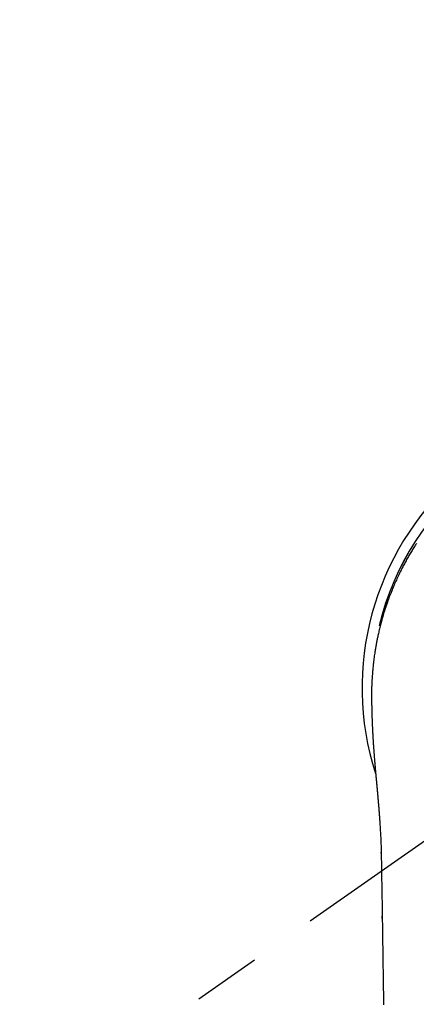
# Model space of a CAD drawing. Extents: x 55896 to 82369, y -22053 to -13183.
# Drawn here: x 73722 to 73758, y -15024 to -14933 of the extents above; entities that cross this region are included whole.
import ezdxf

# ---------------------------------------------------------------- set-up
doc = ezdxf.new("R2010")
doc.units = 0
doc.header["$LTSCALE"] = 50
doc.header["$MEASUREMENT"] = 0
doc.linetypes.add('CENTER2', pattern=[1.125, 0.75, -0.125, 0.125, -0.125])
doc.layers.get('0').update_dxf_attribs({"linetype": 'CONTINUOUS'})
doc.layers.add('150-機器', color=8, linetype='CONTINUOUS')
doc.layers.add('160-文字', color=254, linetype='CONTINUOUS')
doc.styles.add('KH001', font='txt')
doc.dimstyles.new('KH1xx030', dxfattribs={"dimscale": 30, "dimtxt": 2, "dimasz": 0.6, "dimexe": 0.3, "dimexo": 1.2, "dimgap": 0.5, "dimtad": 3, "dimdec": 1, "dimdsep": 46, "dimlunit": 6, "dimtxsty": 'KH001', "dimblk": 'DOT', "dimcen": 1, "dimdle": 1, "dimclrd": 256, "dimclre": 256, "dimclrt": 256, "dimadec": 0, "dimazin": 0, "dimtfac": 1, "dimtdec": 1, "dimtix": 1, "dimtmove": 2, "dimatfit": 3, "dimldrblk": 'CLOSEDBLANK', "dimfxl": 1, "dimtolj": 1, "dimtzin": 0, "dimlwd": -1, "dimlwe": -1, "dimarcsym": 0})

# ---------------------------------------------------------------- blocks, each defined once
blk = doc.blocks.new('F402_H')
at = {"layer": '150-機器', "color": 13, "linetype": 'CENTER2'}
blk.add_line((0, 0), (-244.018, -170.863), dxfattribs=at)
at = {"layer": '150-機器', "color": 13, "linetype": 'Continuous'}
for points in [[(-20.911, 13.308), (-20.959, 13.235), (-21.006, 13.162), (-21.053, 13.09), (-21.1, 13.016), (-21.159, 12.925), (-21.216, 12.833), (-21.273, 12.741), (-21.33, 12.648), (-21.387, 12.556), (-21.443, 12.463), (-21.498, 12.37), (-21.553, 12.276), (-21.608, 12.183), (-21.662, 12.089), (-21.716, 11.995), (-21.77, 11.901), (-21.823, 11.806), (-21.876, 11.712), (-21.929, 11.617), (-21.981, 11.521), (-22.032, 11.426), (-22.083, 11.331), (-22.134, 11.235), (-22.184, 11.139), (-22.224, 11.062), (-22.264, 10.985), (-22.303, 10.908), (-22.342, 10.83), (-22.41, 10.694), (-22.477, 10.558), (-22.543, 10.422), (-22.608, 10.285), (-22.664, 10.167), (-22.718, 10.049), (-22.772, 9.931), (-22.826, 9.812), (-22.879, 9.693), (-22.931, 9.574), (-22.982, 9.455), (-23.033, 9.335), (-23.075, 9.235), (-23.117, 9.135), (-23.158, 9.034), (-23.198, 8.934), (-23.231, 8.853), (-23.263, 8.773), (-23.294, 8.692), (-23.326, 8.611), (-23.35, 8.55), (-23.373, 8.49), (-23.396, 8.429), (-23.419, 8.368), (-23.465, 8.246), (-23.509, 8.123), (-23.553, 8.001), (-23.597, 7.878), (-23.626, 7.796), (-23.654, 7.714), (-23.682, 7.632), (-23.71, 7.55), (-23.752, 7.426), (-23.792, 7.303), (-23.832, 7.178), (-23.871, 7.054), (-23.91, 6.93), (-23.948, 6.805), (-23.986, 6.681), (-24.023, 6.556), (-24.047, 6.472), (-24.071, 6.388), (-24.095, 6.304), (-24.118, 6.22), (-24.164, 6.053), (-24.209, 5.884), (-24.253, 5.716), (-24.295, 5.547), (-24.321, 5.441), (-24.346, 5.336), (-24.371, 5.23), (-24.396, 5.123), (-24.42, 5.017), (-24.444, 4.911), (-24.468, 4.804), (-24.49, 4.698), (-24.508, 4.612), (-24.526, 4.527), (-24.543, 4.441), (-24.56, 4.355), (-24.569, 4.313), (-24.577, 4.27), (-24.586, 4.228), (-24.594, 4.185), (-24.602, 4.142), (-24.61, 4.099), (-24.618, 4.056), (-24.626, 4.013), (-24.642, 3.927), (-24.657, 3.841), (-24.672, 3.755), (-24.687, 3.669), (-24.701, 3.583), (-24.716, 3.497), (-24.73, 3.411), (-24.744, 3.324), (-24.764, 3.194), (-24.783, 3.065), (-24.802, 2.935), (-24.82, 2.805), (-24.837, 2.674), (-24.853, 2.544), (-24.869, 2.413), (-24.884, 2.283), (-24.897, 2.174), (-24.909, 2.065), (-24.92, 1.956), (-24.931, 1.847), (-24.942, 1.737), (-24.952, 1.628), (-24.961, 1.519), (-24.97, 1.409), (-24.982, 1.256), (-24.993, 1.103), (-25.004, 0.949), (-25.013, 0.796), (-25.017, 0.73), (-25.02, 0.664), (-25.024, 0.598), (-25.027, 0.533), (-25.031, 0.445), (-25.034, 0.357), (-25.037, 0.269), (-25.041, 0.18), (-25.046, 0.092), (-25.051, 0.003), (-25.055, -0.085), (-25.058, -0.174), (-25.059, -0.242), (-25.059, -0.311), (-25.058, -0.38), (-25.058, -0.449), (-25.057, -0.557), (-25.057, -0.664), (-25.056, -0.772), (-25.056, -0.88), (-25.055, -0.958), (-25.055, -1.036), (-25.054, -1.114), (-25.053, -1.192), (-25.052, -1.246), (-25.051, -1.3), (-25.051, -1.353), (-25.05, -1.407), (-25.048, -1.491), (-25.047, -1.575), (-25.045, -1.659), (-25.044, -1.743), (-25.043, -1.81), (-25.042, -1.876), (-25.04, -1.942), (-25.039, -2.009), (-25.037, -2.087), (-25.035, -2.165), (-25.032, -2.243), (-25.03, -2.321), (-25.028, -2.391), (-25.026, -2.46), (-25.024, -2.53), (-25.022, -2.6), (-25.019, -2.681), (-25.016, -2.762), (-25.013, -2.842), (-25.01, -2.923), (-25.008, -2.989), (-25.005, -3.054), (-25.003, -3.119), (-25, -3.185), (-24.997, -3.25), (-24.995, -3.316), (-24.992, -3.381), (-24.989, -3.447), (-24.986, -3.519), (-24.982, -3.591), (-24.979, -3.663), (-24.975, -3.735), (-24.972, -3.79), (-24.97, -3.844), (-24.967, -3.899), (-24.964, -3.954), (-24.96, -4.046), (-24.955, -4.138), (-24.95, -4.23), (-24.945, -4.323), (-24.942, -4.378), (-24.939, -4.434), (-24.935, -4.489), (-24.932, -4.545), (-24.928, -4.618), (-24.924, -4.69), (-24.92, -4.763), (-24.915, -4.835), (-24.91, -4.922), (-24.905, -5.009), (-24.899, -5.096), (-24.893, -5.183), (-24.887, -5.282), (-24.88, -5.381), (-24.873, -5.48), (-24.866, -5.579), (-24.862, -5.634), (-24.858, -5.689), (-24.854, -5.745), (-24.85, -5.8), (-24.845, -5.874), (-24.84, -5.948), (-24.835, -6.022), (-24.829, -6.096), (-24.823, -6.181), (-24.817, -6.265), (-24.81, -6.35), (-24.804, -6.435), (-24.795, -6.536), (-24.787, -6.638), (-24.779, -6.739), (-24.771, -6.841)], [(-24.771, -6.841), (-24.771, -6.848), (-24.77, -6.855), (-24.769, -6.862), (-24.769, -6.869), (-24.768, -6.876), (-24.768, -6.883), (-24.767, -6.89), (-24.767, -6.897), (-24.766, -6.904), (-24.765, -6.911), (-24.765, -6.918), (-24.764, -6.925), (-24.764, -6.932), (-24.763, -6.938), (-24.763, -6.945), (-24.762, -6.952), (-24.761, -6.959), (-24.761, -6.966), (-24.76, -6.973), (-24.76, -6.98), (-24.759, -6.986), (-24.758, -6.994), (-24.758, -7.001), (-24.757, -7.008), (-24.757, -7.015), (-24.756, -7.022), (-24.756, -7.029), (-24.755, -7.036), (-24.754, -7.043), (-24.754, -7.05), (-24.753, -7.057), (-24.753, -7.064), (-24.752, -7.071), (-24.751, -7.078), (-24.751, -7.085), (-24.75, -7.092), (-24.75, -7.099), (-24.749, -7.106), (-24.748, -7.113), (-24.748, -7.121), (-24.747, -7.128), (-24.747, -7.135), (-24.746, -7.142), (-24.745, -7.149), (-24.745, -7.156), (-24.744, -7.163), (-24.743, -7.17), (-24.743, -7.177), (-24.742, -7.185), (-24.742, -7.192), (-24.741, -7.199), (-24.74, -7.206), (-24.74, -7.213), (-24.739, -7.22), (-24.739, -7.227), (-24.738, -7.234), (-24.737, -7.242), (-24.737, -7.249), (-24.736, -7.256), (-24.735, -7.263), (-24.735, -7.27), (-24.734, -7.277), (-24.734, -7.285), (-24.733, -7.292), (-24.732, -7.299), (-24.732, -7.306), (-24.731, -7.313), (-24.73, -7.321), (-24.73, -7.328), (-24.729, -7.335), (-24.729, -7.342), (-24.728, -7.349), (-24.727, -7.357), (-24.727, -7.363), (-24.726, -7.37), (-24.725, -7.377), (-24.725, -7.384), (-24.724, -7.392), (-24.724, -7.399), (-24.723, -7.406), (-24.722, -7.413), (-24.722, -7.421), (-24.721, -7.428), (-24.72, -7.435), (-24.72, -7.442), (-24.719, -7.45), (-24.718, -7.457), (-24.718, -7.464), (-24.717, -7.471), (-24.717, -7.479), (-24.716, -7.486), (-24.715, -7.493), (-24.715, -7.5), (-24.714, -7.508), (-24.713, -7.515), (-24.713, -7.522), (-24.712, -7.53), (-24.711, -7.537), (-24.711, -7.544), (-24.71, -7.552), (-24.709, -7.559), (-24.709, -7.566), (-24.708, -7.574), (-24.707, -7.581), (-24.707, -7.588), (-24.706, -7.595), (-24.706, -7.603), (-24.705, -7.61), (-24.704, -7.617), (-24.704, -7.625), (-24.703, -7.632), (-24.702, -7.64), (-24.702, -7.647), (-24.701, -7.654), (-24.7, -7.662), (-24.7, -7.669), (-24.699, -7.676), (-24.698, -7.684), (-24.698, -7.691), (-24.697, -7.698), (-24.696, -7.706), (-24.696, -7.713), (-24.695, -7.721), (-24.694, -7.728), (-24.694, -7.734), (-24.693, -7.742), (-24.692, -7.749), (-24.692, -7.757), (-24.691, -7.764), (-24.69, -7.771), (-24.69, -7.779), (-24.689, -7.786), (-24.688, -7.794), (-24.688, -7.801), (-24.687, -7.809), (-24.686, -7.816), (-24.686, -7.824), (-24.685, -7.831), (-24.684, -7.838), (-24.684, -7.846), (-24.683, -7.853), (-24.682, -7.861), (-24.682, -7.868), (-24.681, -7.876), (-24.68, -7.883), (-24.68, -7.891), (-24.679, -7.898), (-24.678, -7.906), (-24.678, -7.913), (-24.677, -7.921), (-24.676, -7.928), (-24.675, -7.936), (-24.675, -7.943), (-24.674, -7.951), (-24.673, -7.958), (-24.673, -7.966), (-24.672, -7.973), (-24.671, -7.981), (-24.671, -7.988), (-24.67, -7.996), (-24.669, -8.003), (-24.669, -8.011), (-24.668, -8.018), (-24.667, -8.026), (-24.667, -8.033), (-24.666, -8.041), (-24.665, -8.048), (-24.665, -8.056), (-24.664, -8.064), (-24.663, -8.071), (-24.662, -8.079), (-24.662, -8.086), (-24.661, -8.094), (-24.66, -8.101), (-24.66, -8.109), (-24.659, -8.116), (-24.658, -8.123), (-24.658, -8.131), (-24.657, -8.138), (-24.656, -8.146), (-24.656, -8.154), (-24.655, -8.161), (-24.654, -8.169), (-24.653, -8.176), (-24.653, -8.184), (-24.652, -8.192), (-24.651, -8.199), (-24.651, -8.207), (-24.65, -8.215), (-24.649, -8.222), (-24.649, -8.23), (-24.648, -8.237), (-24.647, -8.245), (-24.646, -8.253), (-24.646, -8.26), (-24.645, -8.268), (-24.644, -8.276), (-24.644, -8.283), (-24.643, -8.291), (-24.642, -8.299), (-24.641, -8.306), (-24.641, -8.314), (-24.64, -8.322), (-24.639, -8.329), (-24.639, -8.337), (-24.638, -8.345), (-24.637, -8.352), (-24.637, -8.36), (-24.636, -8.368), (-24.635, -8.376), (-24.634, -8.383), (-24.634, -8.391), (-24.633, -8.399), (-24.632, -8.406), (-24.632, -8.414), (-24.631, -8.422), (-24.63, -8.43), (-24.629, -8.437), (-24.629, -8.445), (-24.628, -8.453), (-24.627, -8.461), (-24.627, -8.468), (-24.626, -8.476), (-24.625, -8.484), (-24.624, -8.491), (-24.624, -8.498), (-24.623, -8.506), (-24.622, -8.514), (-24.622, -8.522), (-24.621, -8.529), (-24.62, -8.537), (-24.619, -8.545), (-24.619, -8.553), (-24.618, -8.561), (-24.617, -8.568), (-24.617, -8.576), (-24.616, -8.584), (-24.615, -8.592), (-24.614, -8.6), (-24.614, -8.607), (-24.613, -8.615), (-24.612, -8.623), (-24.611, -8.631), (-24.611, -8.639), (-24.61, -8.647), (-24.609, -8.654), (-24.609, -8.662), (-24.608, -8.67), (-24.607, -8.678), (-24.606, -8.686), (-24.606, -8.694), (-24.605, -8.701), (-24.604, -8.709), (-24.604, -8.717), (-24.603, -8.725), (-24.602, -8.733), (-24.601, -8.741), (-24.601, -8.749), (-24.6, -8.757), (-24.599, -8.764), (-24.598, -8.772), (-24.598, -8.78), (-24.597, -8.788), (-24.596, -8.796), (-24.596, -8.804), (-24.595, -8.812), (-24.594, -8.82), (-24.593, -8.828), (-24.593, -8.836), (-24.592, -8.844), (-24.591, -8.851), (-24.59, -8.859), (-24.59, -8.866), (-24.589, -8.874), (-24.588, -8.882), (-24.587, -8.89), (-24.587, -8.898), (-24.586, -8.906), (-24.585, -8.914), (-24.585, -8.922), (-24.584, -8.93), (-24.583, -8.938), (-24.582, -8.946), (-24.582, -8.954), (-24.581, -8.962), (-24.58, -8.97), (-24.579, -8.978), (-24.579, -8.986), (-24.578, -8.994), (-24.577, -9.002), (-24.576, -9.01), (-24.576, -9.018), (-24.575, -9.026), (-24.574, -9.034), (-24.574, -9.042), (-24.573, -9.05), (-24.572, -9.058), (-24.571, -9.066), (-24.571, -9.074), (-24.57, -9.082), (-24.569, -9.09), (-24.568, -9.098), (-24.568, -9.106), (-24.567, -9.114), (-24.566, -9.122), (-24.565, -9.13), (-24.565, -9.138), (-24.564, -9.146), (-24.563, -9.154), (-24.562, -9.162), (-24.562, -9.17), (-24.561, -9.178), (-24.56, -9.186), (-24.559, -9.195), (-24.559, -9.203), (-24.558, -9.211), (-24.557, -9.219), (-24.557, -9.227), (-24.556, -9.235), (-24.555, -9.242), (-24.554, -9.25), (-24.554, -9.258), (-24.553, -9.266), (-24.552, -9.275), (-24.551, -9.283), (-24.551, -9.291), (-24.55, -9.299), (-24.549, -9.307), (-24.548, -9.315), (-24.548, -9.323), (-24.547, -9.331), (-24.546, -9.34), (-24.545, -9.348), (-24.545, -9.356), (-24.544, -9.364), (-24.543, -9.372), (-24.542, -9.38), (-24.542, -9.388), (-24.541, -9.397), (-24.54, -9.405), (-24.539, -9.413), (-24.539, -9.421), (-24.538, -9.429), (-24.537, -9.438), (-24.536, -9.446), (-24.536, -9.454), (-24.535, -9.462), (-24.534, -9.47), (-24.533, -9.479), (-24.533, -9.487), (-24.532, -9.495), (-24.531, -9.503), (-24.53, -9.511), (-24.53, -9.52), (-24.529, -9.528), (-24.528, -9.536), (-24.528, -9.544), (-24.527, -9.552), (-24.526, -9.561), (-24.525, -9.569), (-24.525, -9.577), (-24.524, -9.585), (-24.523, -9.594), (-24.522, -9.602), (-24.522, -9.61), (-24.521, -9.618), (-24.52, -9.626), (-24.519, -9.634), (-24.519, -9.642), (-24.518, -9.651), (-24.517, -9.659), (-24.516, -9.667), (-24.516, -9.675), (-24.515, -9.684), (-24.514, -9.692), (-24.513, -9.7), (-24.513, -9.709), (-24.512, -9.717), (-24.511, -9.725), (-24.51, -9.733), (-24.51, -9.742), (-24.509, -9.75), (-24.508, -9.758), (-24.507, -9.767), (-24.507, -9.775), (-24.506, -9.783), (-24.505, -9.792), (-24.504, -9.8), (-24.504, -9.808), (-24.503, -9.817), (-24.502, -9.825), (-24.501, -9.833), (-24.501, -9.842), (-24.5, -9.85), (-24.499, -9.859), (-24.498, -9.867), (-24.498, -9.875), (-24.497, -9.884), (-24.496, -9.892), (-24.495, -9.9), (-24.495, -9.909), (-24.494, -9.917), (-24.493, -9.926), (-24.492, -9.934), (-24.492, -9.942), (-24.491, -9.951), (-24.49, -9.959), (-24.489, -9.968), (-24.489, -9.976), (-24.488, -9.984), (-24.487, -9.993), (-24.486, -10), (-24.486, -10.009), (-24.485, -10.017), (-24.484, -10.026), (-24.483, -10.034), (-24.483, -10.042), (-24.482, -10.051), (-24.481, -10.059), (-24.48, -10.068), (-24.48, -10.076), (-24.479, -10.085), (-24.478, -10.093), (-24.477, -10.102), (-24.477, -10.11), (-24.476, -10.119), (-24.475, -10.127), (-24.474, -10.135), (-24.474, -10.144), (-24.473, -10.152), (-24.472, -10.161), (-24.471, -10.169), (-24.471, -10.178), (-24.47, -10.186), (-24.469, -10.195), (-24.468, -10.203), (-24.468, -10.212), (-24.467, -10.22), (-24.466, -10.229), (-24.466, -10.237), (-24.465, -10.246), (-24.464, -10.255), (-24.463, -10.263), (-24.463, -10.272), (-24.462, -10.28), (-24.461, -10.289), (-24.46, -10.297), (-24.46, -10.306), (-24.459, -10.314), (-24.458, -10.323), (-24.457, -10.331), (-24.457, -10.34), (-24.456, -10.349), (-24.455, -10.357), (-24.454, -10.366), (-24.454, -10.373), (-24.453, -10.382), (-24.452, -10.39), (-24.451, -10.399), (-24.451, -10.408), (-24.45, -10.416), (-24.449, -10.425), (-24.448, -10.433), (-24.448, -10.442), (-24.447, -10.451), (-24.446, -10.459), (-24.446, -10.468), (-24.446, -10.476), (-24.445, -10.485), (-24.444, -10.494), (-24.443, -10.502), (-24.443, -10.511), (-24.442, -10.52), (-24.441, -10.528), (-24.441, -10.537), (-24.44, -10.546), (-24.439, -10.554), (-24.438, -10.563), (-24.438, -10.571), (-24.437, -10.58), (-24.436, -10.589), (-24.435, -10.597), (-24.435, -10.606), (-24.434, -10.615), (-24.433, -10.623), (-24.432, -10.632), (-24.432, -10.641), (-24.431, -10.65), (-24.43, -10.658), (-24.429, -10.667), (-24.429, -10.676), (-24.428, -10.684), (-24.427, -10.693), (-24.427, -10.702), (-24.426, -10.71), (-24.425, -10.719), (-24.424, -10.728), (-24.424, -10.737), (-24.423, -10.745), (-24.422, -10.753), (-24.421, -10.762), (-24.421, -10.77), (-24.42, -10.779), (-24.419, -10.788), (-24.418, -10.797), (-24.418, -10.805), (-24.417, -10.814), (-24.416, -10.823), (-24.415, -10.832), (-24.415, -10.84), (-24.414, -10.849), (-24.413, -10.858), (-24.413, -10.867), (-24.412, -10.876), (-24.411, -10.884), (-24.41, -10.893), (-24.41, -10.902), (-24.409, -10.911), (-24.408, -10.919), (-24.407, -10.928), (-24.407, -10.937), (-24.406, -10.946), (-24.405, -10.955), (-24.405, -10.964), (-24.404, -10.972), (-24.403, -10.981), (-24.402, -10.99), (-24.402, -10.999), (-24.401, -11.008), (-24.4, -11.016), (-24.399, -11.025), (-24.399, -11.034), (-24.398, -11.043), (-24.397, -11.052), (-24.397, -11.061), (-24.396, -11.069), (-24.395, -11.078), (-24.394, -11.087), (-24.394, -11.096), (-24.393, -11.105), (-24.392, -11.114), (-24.392, -11.123), (-24.391, -11.131), (-24.39, -11.139), (-24.389, -11.148), (-24.389, -11.157), (-24.388, -11.166), (-24.387, -11.175), (-24.386, -11.184), (-24.386, -11.193), (-24.385, -11.202), (-24.384, -11.211), (-24.384, -11.219), (-24.383, -11.228), (-24.382, -11.237), (-24.381, -11.246), (-24.381, -11.255), (-24.38, -11.264), (-24.379, -11.273), (-24.379, -11.282), (-24.378, -11.291), (-24.377, -11.3), (-24.376, -11.309), (-24.376, -11.318), (-24.375, -11.327), (-24.374, -11.336), (-24.374, -11.345), (-24.373, -11.354), (-24.372, -11.363), (-24.371, -11.371), (-24.371, -11.38), (-24.37, -11.389), (-24.369, -11.398), (-24.369, -11.407), (-24.368, -11.416), (-24.367, -11.425), (-24.366, -11.434), (-24.366, -11.443), (-24.365, -11.452), (-24.364, -11.461), (-24.364, -11.47), (-24.363, -11.479), (-24.362, -11.488), (-24.362, -11.497), (-24.361, -11.505), (-24.36, -11.514), (-24.359, -11.523), (-24.359, -11.532), (-24.358, -11.542), (-24.357, -11.551), (-24.357, -11.56), (-24.356, -11.569), (-24.355, -11.578), (-24.355, -11.587), (-24.354, -11.596), (-24.353, -11.605), (-24.352, -11.614), (-24.352, -11.623), (-24.351, -11.632), (-24.35, -11.641), (-24.35, -11.65), (-24.349, -11.659), (-24.348, -11.668), (-24.348, -11.677), (-24.347, -11.686), (-24.346, -11.696), (-24.345, -11.705), (-24.345, -11.714), (-24.344, -11.723), (-24.343, -11.732), (-24.343, -11.741), (-24.342, -11.75), (-24.341, -11.759), (-24.341, -11.768), (-24.34, -11.777), (-24.339, -11.787), (-24.339, -11.796), (-24.338, -11.805), (-24.337, -11.814), (-24.336, -11.823), (-24.336, -11.832), (-24.335, -11.841), (-24.334, -11.851), (-24.334, -11.86), (-24.333, -11.869), (-24.332, -11.878), (-24.332, -11.886), (-24.331, -11.895), (-24.33, -11.904), (-24.33, -11.914), (-24.329, -11.923), (-24.328, -11.932), (-24.328, -11.941), (-24.327, -11.95), (-24.326, -11.96), (-24.326, -11.969), (-24.325, -11.978), (-24.324, -11.987), (-24.323, -11.996), (-24.323, -12.006), (-24.322, -12.015), (-24.321, -12.024), (-24.321, -12.033), (-24.32, -12.042), (-24.319, -12.052), (-24.319, -12.061), (-24.318, -12.07), (-24.317, -12.079), (-24.317, -12.089), (-24.316, -12.098), (-24.315, -12.107), (-24.315, -12.116), (-24.314, -12.126), (-24.313, -12.135), (-24.313, -12.144), (-24.312, -12.153), (-24.311, -12.163), (-24.311, -12.172), (-24.31, -12.181), (-24.309, -12.191), (-24.309, -12.2), (-24.308, -12.209), (-24.307, -12.218), (-24.307, -12.228), (-24.306, -12.237), (-24.305, -12.246), (-24.305, -12.256), (-24.304, -12.264), (-24.304, -12.273), (-24.303, -12.283), (-24.302, -12.292), (-24.302, -12.301), (-24.301, -12.311), (-24.3, -12.32), (-24.3, -12.329), (-24.299, -12.339), (-24.298, -12.348), (-24.298, -12.357), (-24.297, -12.367), (-24.296, -12.376), (-24.296, -12.385), (-24.295, -12.395), (-24.294, -12.404), (-24.294, -12.413), (-24.293, -12.423), (-24.292, -12.432), (-24.292, -12.441), (-24.291, -12.451), (-24.29, -12.46), (-24.29, -12.47), (-24.289, -12.479), (-24.289, -12.488), (-24.288, -12.498), (-24.287, -12.507), (-24.287, -12.516), (-24.286, -12.526), (-24.285, -12.535), (-24.285, -12.544), (-24.284, -12.554), (-24.283, -12.563), (-24.283, -12.573), (-24.282, -12.582), (-24.281, -12.591)], [(-24.281, -12.591), (-24.265, -12.851), (-24.248, -13.111), (-24.233, -13.371), (-24.219, -13.631), (-24.21, -13.816), (-24.202, -14.002), (-24.194, -14.187), (-24.187, -14.373), (-24.181, -14.566), (-24.175, -14.759), (-24.171, -14.953), (-24.167, -15.146), (-24.166, -15.233), (-24.165, -15.321), (-24.163, -15.408), (-24.162, -15.496), (-24.16, -15.616), (-24.158, -15.735), (-24.156, -15.855), (-24.154, -15.975), (-24.152, -16.108), (-24.15, -16.241), (-24.148, -16.374), (-24.145, -16.507), (-24.143, -16.627), (-24.141, -16.746), (-24.139, -16.866), (-24.137, -16.985), (-24.135, -17.122), (-24.133, -17.258), (-24.131, -17.395), (-24.128, -17.532), (-24.125, -17.765), (-24.121, -17.999), (-24.117, -18.233), (-24.113, -18.467), (-24.11, -18.7), (-24.106, -18.934), (-24.102, -19.167), (-24.098, -19.401), (-24.094, -19.658), (-24.09, -19.915), (-24.086, -20.172), (-24.082, -20.43), (-24.079, -20.675), (-24.075, -20.921), (-24.071, -21.167), (-24.068, -21.412), (-24.061, -21.842), (-24.054, -22.272), (-24.047, -22.703), (-24.041, -23.133), (-24.035, -23.547), (-24.029, -23.961), (-24.024, -24.375), (-24.019, -24.789), (-24.008, -25.53), (-23.998, -26.27), (-23.986, -27.01), (-23.975, -27.75), (-23.969, -28.111), (-23.963, -28.472), (-23.958, -28.834), (-23.952, -29.195)], [(-24.166, -15.223), (-24.166, -15.222), (-24.166, -15.221), (-24.166, -15.22), (-24.166, -15.219), (-24.166, -15.218), (-24.166, -15.217), (-24.166, -15.216), (-24.166, -15.215), (-24.166, -15.214), (-24.166, -15.213), (-24.166, -15.212), (-24.166, -15.211), (-24.166, -15.21), (-24.166, -15.209), (-24.166, -15.208), (-24.166, -15.207), (-24.166, -15.206), (-24.166, -15.205), (-24.166, -15.204), (-24.166, -15.203), (-24.166, -15.202), (-24.166, -15.201), (-24.166, -15.2), (-24.166, -15.199), (-24.166, -15.198), (-24.166, -15.197), (-24.166, -15.196), (-24.166, -15.195), (-24.166, -15.194), (-24.166, -15.193), (-24.166, -15.192), (-24.166, -15.191), (-24.166, -15.19), (-24.166, -15.189), (-24.166, -15.188), (-24.166, -15.187), (-24.167, -15.186), (-24.167, -15.185), (-24.167, -15.184), (-24.167, -15.183), (-24.167, -15.182), (-24.167, -15.181), (-24.167, -15.18), (-24.167, -15.179), (-24.167, -15.178), (-24.167, -15.177), (-24.167, -15.176), (-24.167, -15.175), (-24.167, -15.174), (-24.167, -15.173), (-24.167, -15.172), (-24.167, -15.171), (-24.167, -15.17), (-24.167, -15.169), (-24.167, -15.168), (-24.167, -15.167), (-24.167, -15.166), (-24.167, -15.165), (-24.167, -15.164), (-24.167, -15.163), (-24.167, -15.162), (-24.167, -15.161), (-24.167, -15.16), (-24.167, -15.159), (-24.167, -15.158), (-24.167, -15.157), (-24.167, -15.156), (-24.167, -15.155), (-24.167, -15.154), (-24.167, -15.153), (-24.167, -15.152), (-24.167, -15.151), (-24.167, -15.15), (-24.167, -15.149), (-24.167, -15.148), (-24.167, -15.147), (-24.167, -15.146)], [(-24.065, -21.26), (-24.065, -21.258), (-24.065, -21.257), (-24.065, -21.255), (-24.065, -21.254), (-24.065, -21.252), (-24.065, -21.25), (-24.065, -21.249), (-24.065, -21.247), (-24.065, -21.245), (-24.065, -21.244), (-24.065, -21.242), (-24.065, -21.24), (-24.065, -21.239), (-24.065, -21.237), (-24.065, -21.235), (-24.065, -21.234), (-24.065, -21.232), (-24.065, -21.23), (-24.065, -21.229), (-24.065, -21.227), (-24.065, -21.225), (-24.065, -21.224), (-24.065, -21.222), (-24.065, -21.22), (-24.065, -21.219), (-24.065, -21.217), (-24.065, -21.216), (-24.065, -21.214), (-24.065, -21.212), (-24.066, -21.211), (-24.066, -21.209), (-24.066, -21.207), (-24.066, -21.206), (-24.066, -21.204), (-24.066, -21.202), (-24.066, -21.201), (-24.066, -21.199), (-24.066, -21.197), (-24.066, -21.196), (-24.066, -21.194), (-24.066, -21.192), (-24.066, -21.191), (-24.066, -21.189), (-24.066, -21.187), (-24.066, -21.186), (-24.066, -21.184), (-24.066, -21.183), (-24.066, -21.181), (-24.066, -21.179), (-24.066, -21.178), (-24.066, -21.176), (-24.066, -21.174), (-24.066, -21.173), (-24.066, -21.171), (-24.066, -21.169), (-24.066, -21.168), (-24.066, -21.166), (-24.066, -21.164), (-24.066, -21.163), (-24.066, -21.161), (-24.066, -21.159), (-24.066, -21.158), (-24.066, -21.156), (-24.066, -21.154), (-24.066, -21.153), (-24.066, -21.151), (-24.066, -21.149), (-24.066, -21.148), (-24.066, -21.146), (-24.066, -21.145), (-24.066, -21.143), (-24.066, -21.141), (-24.066, -21.14), (-24.066, -21.138), (-24.066, -21.136), (-24.066, -21.135), (-24.066, -21.133), (-24.066, -21.131), (-24.066, -21.13), (-24.067, -21.128), (-24.067, -21.126), (-24.067, -21.125), (-24.067, -21.123), (-24.067, -21.121), (-24.067, -21.12), (-24.067, -21.118), (-24.067, -21.116), (-24.067, -21.115), (-24.067, -21.113), (-24.067, -21.112), (-24.067, -21.11), (-24.067, -21.108), (-24.067, -21.107), (-24.067, -21.105), (-24.067, -21.103), (-24.067, -21.102), (-24.067, -21.1), (-24.067, -21.098), (-24.067, -21.097), (-24.067, -21.095), (-24.067, -21.093), (-24.067, -21.092), (-24.067, -21.09), (-24.067, -21.088), (-24.067, -21.087), (-24.067, -21.085), (-24.067, -21.083), (-24.067, -21.082), (-24.067, -21.08), (-24.067, -21.079), (-24.067, -21.077), (-24.067, -21.075), (-24.067, -21.074), (-24.067, -21.072), (-24.067, -21.07), (-24.067, -21.069), (-24.067, -21.067), (-24.067, -21.065), (-24.067, -21.064), (-24.067, -21.062), (-24.067, -21.06), (-24.067, -21.059), (-24.067, -21.057), (-24.067, -21.055), (-24.067, -21.054), (-24.067, -21.052), (-24.067, -21.05)]]:
    blk.add_lwpolyline(points, dxfattribs=at)
for centre, radius, start, end in [((0, 0), 25.931, 0, 197.72438), ((0, -0.057), 25.02, 13.32289, 166.67711), ((0.007, -0.057), 25.02, 13.32289, 166.67711)]:
    blk.add_arc(centre, radius, start, end, dxfattribs=at)
blk = doc.blocks.new('_ClosedBlank')
at = {"color": 0, "linetype": 'ByBlock', "lineweight": -2}
for p, q in [((-1, 0.1667), (0, 0)), ((-1, 0.1667), (-1, -0.1667)), ((0, 0), (-1, -0.1667))]:
    blk.add_line(p, q, dxfattribs=at)
blk = doc.blocks.new('_Dot')
at = {"color": 0, "linetype": 'ByBlock', "lineweight": -2}
blk.add_line((-0.5, 0), (-1, 0), dxfattribs=at)
at = {"color": 0, "linetype": 'ByBlock', "const_width": 0.5}
blk.add_lwpolyline([(-0.25, 0, 1), (0.25, 0, 1)], format="xyb", close=True, dxfattribs=at)

msp = doc.modelspace()

# ---------------------------------------------------------------- block references
at = {"layer": '150-機器'}
msp.add_blockref('F402_H', (73779.18, -14994.353), dxfattribs=at)

# ---------------------------------------------------------------- leaders
at = {"layer": '160-文字', "annotation_type": 0, "has_hookline": 1, "hookline_direction": 0}
for points, text_width in [([(73462.11, -14961.755), (74150.511, -13989.002), (74151.111, -13989.002)], 991.74), ([(73537.988, -15015.759), (74027.066, -16480.405), (74027.666, -16480.405)], 1357.92)]:
    msp.add_leader(points, dimstyle='KH1xx030', override={"dimgap": 0.5, "dimtad": 1}, dxfattribs=dict(at, text_width=text_width))
at = {"layer": '160-文字'}
msp.add_leader([(73659.187, -14994.545), (74490.541, -16026.425)], dimstyle='KH1xx030', override={"dimgap": 0.5, "dimtad": 1}, dxfattribs=at)

doc.saveas('drawing.dxf')
